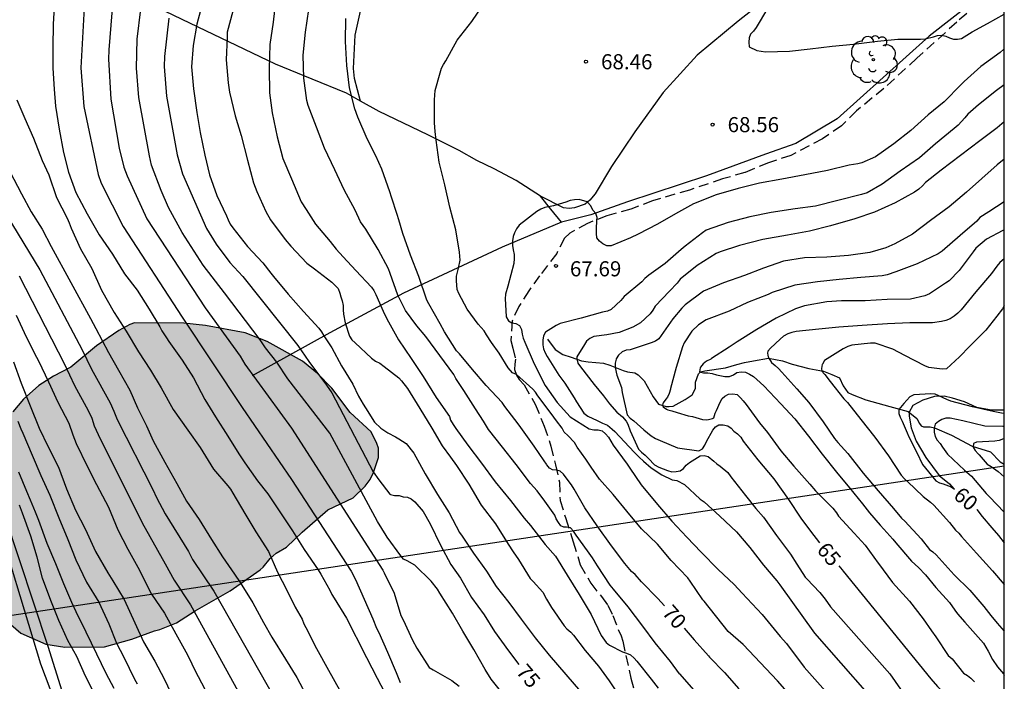
# Model space of a CAD drawing. Units: metres. Extents: x 578894 to 579245, y 4795289 to 4795541.
# Drawn here: x 579195 to 579244, y 4795479 to 4795512 of the extents above; entities that cross this region are included whole.
import ezdxf

# ---------------------------------------------------------------- set-up
doc = ezdxf.new("R2010")
doc.units = ezdxf.units.M
doc.linetypes.add('TRAZOS_NORMALES', pattern=[0.75, 0.5, -0.25])
for name, color, linetype in [('010106', 9, 'Continuous'), ('020104', 34, 'Continuous'), ('020109', 7, 'CABEZA_TALUD'), ('020204', 9, 'Continuous'), ('020307', 24, 'Continuous'), ('020308', 9, 'Continuous'), ('050103', 4, 'Continuous'), ('060110', 9, 'Continuous'), ('060128', 7, 'TRAZOS_NORMALES'), ('070104', 3, 'Continuous'), ('070106', 6, 'Continuous'), ('070108', 9, 'VALLA'), ('100106', 63, 'Continuous'), ('100202', 3, 'Continuous'), ('220104', 9, 'LINEA_ELECTRICA'), ('990504', 63, 'Continuous')]:
    doc.layers.add(name, color=color, linetype=linetype)
doc.layers.add('020105', color=24, linetype='Continuous', lineweight=30)
doc.styles.add('ARIAL', font='ARIAL.TTF', dxfattribs={"height": 1})
doc.styles.add('ARIALI', font='ARIALI.TTF', dxfattribs={"height": 1})
doc.styles.get("Standard").update_dxf_attribs({"font": 'txt.shx'})
doc.linetypes.add('CABEZA_TALUD', pattern='A,0.1,[204,DONOSTI.shx,S=0.15,R=0,X=0,Y=0],0,0.2', length=0.3)
doc.linetypes.add('LINEA_ELECTRICA', pattern='A,7.5,-0.3,["E",Standard,S=0.25,R=0,X=-0.1,Y=-0.1],-0.3', length=8.1)
doc.linetypes.add('VALLA', pattern='A,1,[200,DONOSTI.shx,S=0.1,R=0,X=0,Y=0],1', length=2)

# ---------------------------------------------------------------- blocks, each defined once
blk = doc.blocks.new('COTAPU')
blk.add_circle((0, 0), 0.075)
blk = doc.blocks.new('ARBOL')
blk.add_circle((0, 0), 0.0587)
for centre, radius, start, end in [((-0.28, 0.855), 0.3, 359.2878, 173.6078), ((0.097, 0.97), 0.21, 23.1565, 160.4665), ((0.438, 0.881), 0.24, 301.578, 139.328), ((-0.564, 0.381), 0.532, 92.28, 254.58), ((0.656, 0.288), 0.443, 319.8556, 114.7656), ((-0.091, 0.321), 0.12, 119.14, 310.56), ((0.819, -0.249), 0.383, 235.5275, 62.0275), ((-0.556, -0.339), 0.555, 142.64, 266.54), ((-0.039, -0.384), 0.21, 189.64, 323.88), ((-0.301, -0.676), 0.45, 213.78, 295.32), ((0.299, -0.624), 0.532, 224.67, 0.24)]:
    blk.add_arc(centre, radius, start, end)

msp = doc.modelspace()

# ---------------------------------------------------------------- hatches: boundary and pattern name
at = {"layer": '990504'}
msp.add_hatch(color=256, dxfattribs=at).paths.add_polyline_path([(579194.098, 4795491.253), (579193.978, 4795490.949), (579193.69, 4795489.861), (579193.546, 4795488.129), (579193.49, 4795486.849), (579193.614, 4795485.701), (579193.614, 4795484.589), (579193.682, 4795484.134), (579194.002, 4795483.306), (579194.542, 4795482.354), (579195.405, 4795481.598), (579196.649, 4795481.054), (579197.589, 4795480.902), (579199.557, 4795480.933), (579200.925, 4795481.309), (579202.049, 4795481.725), (579202.301, 4795481.781), (579203.141, 4795482.113), (579204.069, 4795482.709), (579205.809, 4795483.713), (579207.289, 4795484.749), (579207.449, 4795484.885), (579207.797, 4795485.309), (579208.089, 4795485.573), (579208.597, 4795485.873), (579209.377, 4795486.617), (579210.661, 4795487.729), (579211.913, 4795488.325), (579212.513, 4795488.909), (579212.757, 4795489.233), (579212.933, 4795489.585), (579213.177, 4795490.329), (579213.169, 4795490.797), (579213.097, 4795491.029), (579212.817, 4795491.609), (579211.761, 4795492.565), (579210.853, 4795493.769), (579210.149, 4795494.501), (579209.397, 4795495.109), (579207.649, 4795496.085), (579206.549, 4795496.521), (579204.582, 4795496.893), (579203.494, 4795497.009), (579201.042, 4795497.021), (579200.818, 4795496.937), (579200.266, 4795496.633), (579199.158, 4795495.869), (579197.886, 4795494.821), (579197.018, 4795494.373), (579196.29, 4795493.901), (579195.526, 4795493.225), (579195.002, 4795492.605), (579194.682, 4795492.321), (579194.198, 4795491.317)])

# ---------------------------------------------------------------- linework, layer by layer
at = {"layer": '010106', "flags": 128}
msp.add_lwpolyline([(578894.276, 4795290.268), (579244.266, 4795290.261), (579244.271, 4795540.254), (578894.281, 4795540.261)], close=True, dxfattribs=at)
at = {"layer": '020104', "flags": 128}
for points, elevation in [([(579198.601, 4795513.581), (579198.381, 4795509.678), (579198.525, 4795507.76), (579199.237, 4795504.388), (579199.401, 4795503.948), (579200.48, 4795501.797), (579203.411, 4795497.293), (579206.404, 4795492.806), (579208.858, 4795489.231), (579211.823, 4795484.691), (579212.037, 4795484.266), (579212.891, 4795482.312), (579213.074, 4795481.849), (579213.19, 4795481.639), (579213.62, 4795480.661), (579214.044, 4795479.655), (579214.252, 4795479.157)], 78), ([(579197.07, 4795512.996), (579197.012, 4795511.854), (579196.992, 4795510.714), (579196.994, 4795509.662), (579197.062, 4795508.616), (579197.122, 4795507.778), (579197.308, 4795506.632), (579197.522, 4795505.48), (579197.778, 4795504.5), (579198.142, 4795503.486), (579198.692, 4795502.428), (579199.292, 4795501.388), (579199.95, 4795500.43), (579200.548, 4795499.458), (579201.18, 4795498.638), (579201.772, 4795497.698), (579202.3, 4795496.818), (579202.406, 4795496.618), (579202.64, 4795496.268), (579202.756, 4795496.086), (579203.416, 4795495.156), (579203.976, 4795494.278), (579204.543, 4795493.208), (579205.067, 4795492.342), (579205.681, 4795491.388), (579206.237, 4795490.516), (579206.535, 4795490.072), (579207.167, 4795489.17), (579207.673, 4795488.532), (579208.309, 4795487.58), (579208.907, 4795486.68), (579209.473, 4795485.752), (579210.175, 4795484.748), (579210.301, 4795484.53), (579210.759, 4795483.734), (579210.859, 4795483.53), (579210.973, 4795483.342), (579211.577, 4795482.35), (579212.046, 4795481.433), (579212.061, 4795481.404), (579212.573, 4795480.4), (579213.113, 4795479.37), (579213.631, 4795478.364)], 79), ([(579199.967, 4795513.033), (579199.77, 4795510.573), (579199.759, 4795510.12), (579199.873, 4795508.125), (579200.285, 4795505.686), (579200.527, 4795504.752), (579200.681, 4795504.313), (579201.662, 4795502.175), (579204.556, 4795497.758), (579206.292, 4795495.36), (579206.533, 4795494.957), (579208.856, 4795491.781), (579213.385, 4795484.728), (579213.458, 4795484.601), (579213.956, 4795483.583), (579214.282, 4795482.485), (579214.392, 4795482.263), (579214.864, 4795481.255), (579215.08, 4795480.859), (579215.684, 4795479.905), (579215.89, 4795479.783), (579216.822, 4795479.255), (579217.182, 4795478.975)], 77), ([(579219.436, 4795478.493), (579218.776, 4795479.325), (579218.478, 4795479.799), (579217.918, 4795480.789), (579217.366, 4795481.697), (579216.854, 4795482.599), (579216.214, 4795483.597), (579216.106, 4795483.787), (579215.79, 4795484.191), (579214.98, 4795484.979), (579214.604, 4795485.203), (579214.418, 4795485.279), (579214.278, 4795485.441), (579213.606, 4795486.375), (579213.55, 4795486.46), (579213.118, 4795487.144), (579210.752, 4795491.537), (579208.669, 4795494.242), (579208.127, 4795495.061), (579207.552, 4795495.779), (579207.288, 4795496.171), (579205.515, 4795498.503), (579204.457, 4795499.885), (579203.425, 4795501.499), (579202.743, 4795502.739), (579202.375, 4795503.589), (579201.902, 4795504.847), (579201.789, 4795505.305), (579201.259, 4795508.204), (579201.148, 4795509.663), (579201.19, 4795511.115), (579201.357, 4795512.589)], 76), ([(579204.446, 4795512.957), (579204.15, 4795511.857), (579203.964, 4795510.794), (579203.886, 4795509.73), (579203.974, 4795508.642), (579204.154, 4795507.466), (579204.314, 4795506.47), (579204.538, 4795505.338), (579204.768, 4795504.364), (579205.148, 4795503.34), (579205.626, 4795502.33), (579205.702, 4795502.132), (579205.804, 4795501.924), (579205.934, 4795501.734), (579206.666, 4795500.806), (579207.432, 4795499.994), (579207.828, 4795499.486), (579207.958, 4795499.316), (579208.679, 4795498.434), (579209.439, 4795497.584), (579210.217, 4795496.752), (579210.341, 4795496.574), (579210.453, 4795496.376), (579210.847, 4795495.774), (579211.339, 4795494.89), (579211.895, 4795493.964), (579212.187, 4795493.376), (579212.409, 4795492.98), (579212.521, 4795492.798), (579212.975, 4795492.082), (579213.291, 4795491.788), (579213.635, 4795491.548), (579214.015, 4795491.351), (579214.183, 4795491.264), (579214.545, 4795491.032), (579214.929, 4795490.542), (579215.491, 4795489.52), (579216.107, 4795488.486), (579216.679, 4795487.578), (579217.195, 4795486.608), (579217.325, 4795486.424), (579217.903, 4795485.584), (579218.539, 4795484.682), (579219.021, 4795483.916), (579219.643, 4795483.124), (579220.265, 4795482.298), (579220.951, 4795481.374), (579221.653, 4795480.518), (579222.487, 4795479.552), (579223.215, 4795478.714)], 74), ([(579208.063, 4795512.954), (579207.935, 4795511.954), (579207.781, 4795510.846), (579207.749, 4795509.652), (579207.759, 4795508.439), (579207.891, 4795507.441), (579208.143, 4795506.255), (579208.423, 4795505.175), (579208.843, 4795504.165), (579209.327, 4795503.031), (579209.575, 4795502.653), (579210.042, 4795501.913), (579210.772, 4795501.057), (579211.078, 4795500.671), (579211.418, 4795500.295), (579212.052, 4795499.621), (579212.826, 4795498.793), (579212.94, 4795498.619), (579213.034, 4795498.417), (579213.412, 4795497.593), (579213.594, 4795497.217), (579214.166, 4795496.173), (579214.8, 4795495.245), (579215.396, 4795494.351), (579216.034, 4795493.315), (579216.706, 4795492.371), (579216.76, 4795492.175), (579216.882, 4795491.963), (579217.02, 4795491.773), (579217.606, 4795490.949), (579218.292, 4795490.051), (579218.97, 4795489.115), (579219.736, 4795488.197), (579220.416, 4795487.317), (579220.726, 4795486.957), (579221.45, 4795486.009), (579221.964, 4795485.429), (579222.552, 4795484.477), (579223.146, 4795483.525), (579223.746, 4795482.527), (579224.244, 4795481.491), (579224.484, 4795481.137), (579224.658, 4795481.011), (579225.294, 4795480.669), (579225.492, 4795480.607), (579225.69, 4795480.523), (579225.878, 4795480.367), (579226.006, 4795480.211), (579226.722, 4795479.321), (579227.074, 4795478.866)], 72), ([(579232.398, 4795474.717), (579228.158, 4795479.563), (579228.138, 4795479.587), (579227.69, 4795480.201), (579226.926, 4795481.127), (579226.31, 4795481.945), (579225.578, 4795482.909), (579224.844, 4795483.791), (579224.684, 4795483.989), (579224.064, 4795484.945), (579223.8, 4795485.349), (579223.556, 4795485.701), (579223.004, 4795486.479), (579222.866, 4795486.671), (579222.718, 4795486.837), (579222.51, 4795486.877), (579222.382, 4795486.877), (579222.24, 4795486.927), (579222.114, 4795487.107), (579222.008, 4795487.279), (579221.932, 4795487.465), (579221.688, 4795487.813), (579221.444, 4795488.155), (579221.056, 4795488.681), (579220.732, 4795489.041), (579220.016, 4795489.987), (579219.33, 4795490.845), (579218.648, 4795491.725), (579218.39, 4795492.139), (579217.99, 4795492.751), (579217.412, 4795493.661), (579217.022, 4795494.257), (579216.912, 4795494.445), (579216.218, 4795495.389), (579215.53, 4795496.333), (579215.08, 4795496.865), (579214.508, 4795497.633), (579214.136, 4795498.395), (579213.748, 4795499.471), (579213.674, 4795499.697), (579213.15, 4795500.655), (579212.544, 4795501.669), (579212.28, 4795502.035), (579212.018, 4795502.611), (579211.464, 4795503.621), (579211.003, 4795504.619), (579210.491, 4795505.701), (579210.093, 4795506.729), (579209.685, 4795507.804), (579209.619, 4795508.054), (579209.467, 4795509.172), (579209.433, 4795510.304), (579209.543, 4795511.454), (579209.705, 4795512.572)], 71), ([(579237.564, 4795474.06), (579232.999, 4795479.229), (579231.297, 4795481.048), (579230.549, 4795481.681), (579229.361, 4795483.186), (579229.298, 4795483.267), (579228.654, 4795484.181), (579228.538, 4795484.351), (579227.72, 4795485.211), (579227.032, 4795486.031), (579226.244, 4795486.787), (579225.506, 4795487.659), (579224.83, 4795488.493), (579224.158, 4795489.247), (579223.748, 4795489.843), (579223.482, 4795490.253), (579223.052, 4795490.849), (579222.912, 4795491.081), (579222.576, 4795491.421), (579222.404, 4795491.585), (579222.304, 4795491.785), (579222.026, 4795492.143), (579221.748, 4795492.507), (579221.092, 4795493.397), (579220.974, 4795493.577), (579220.842, 4795493.731), (579220.025, 4795494.448), (579219.831, 4795494.536), (579219.612, 4795494.787), (579219.174, 4795495.515), (579218.792, 4795496.043), (579218.548, 4795496.425), (579218.424, 4795496.627), (579218.132, 4795496.953), (579217.588, 4795497.697), (579217.162, 4795498.479), (579217.078, 4795498.667), (579217.044, 4795499.109), (579217.044, 4795499.335), (579217.148, 4795499.731), (579217.228, 4795500.129), (579217.196, 4795500.533), (579217.024, 4795501.631), (579216.726, 4795502.768), (579216.464, 4795503.876), (579216.188, 4795504.998), (579216.044, 4795506.096), (579215.994, 4795506.516), (579215.964, 4795506.948), (579215.964, 4795508.1), (579215.994, 4795508.55), (579216.238, 4795509.434), (579216.308, 4795509.664), (579216.396, 4795509.852), (579216.524, 4795510.032), (579217.076, 4795511.054), (579217.814, 4795511.978), (579218.408, 4795512.856)], 69), ([(579232.504, 4795512.624), (579231.942, 4795511.686), (579231.812, 4795511.512), (579231.664, 4795511.36), (579231.586, 4795511.172), (579231.576, 4795510.956), (579231.596, 4795510.726), (579231.982, 4795510.542), (579232.412, 4795510.472), (579233.598, 4795510.514), (579234.618, 4795510.628), (579235.716, 4795510.766), (579236.774, 4795510.864), (579237.964, 4795511.004), (579238.974, 4795511.11), (579240.112, 4795511.11), (579240.336, 4795511.12), (579240.756, 4795511.222), (579240.944, 4795511.294), (579241.156, 4795511.298), (579241.364, 4795511.254), (579241.544, 4795511.166), (579241.742, 4795511.104), (579241.946, 4795511.104), (579242.146, 4795511.14), (579242.672, 4795511.47), (579243.428, 4795511.886), (579244.271, 4795512.347)], 69), ([(579205.933, 4795512.504), (579205.657, 4795511.452), (579205.649, 4795511.206), (579205.607, 4795510.083), (579205.699, 4795508.943), (579205.775, 4795508.475), (579206.057, 4795507.291), (579206.343, 4795506.325), (579206.659, 4795505.093), (579206.969, 4795503.963), (579207.121, 4795503.541), (579207.571, 4795502.547), (579207.815, 4795502.135), (579208.541, 4795501.161), (579208.825, 4795500.819), (579209.612, 4795499.989), (579209.986, 4795499.699), (579210.854, 4795499.043), (579211.176, 4795498.717), (579211.254, 4795498.499), (579211.296, 4795498.303), (579211.364, 4795498.109), (579211.416, 4795497.879), (579211.416, 4795497.661), (579211.44, 4795497.447), (579211.522, 4795497.019), (579211.732, 4795496.357), (579211.856, 4795496.177), (579212.012, 4795496.025), (579212.822, 4795495.263), (579213.02, 4795495.115), (579213.246, 4795495.007), (579213.45, 4795494.855), (579214.188, 4795494.289), (579214.322, 4795494.133), (579214.612, 4795493.751), (579215.224, 4795492.769), (579215.82, 4795491.789), (579216.336, 4795490.909), (579216.758, 4795490.339), (579217.056, 4795489.931), (579217.666, 4795488.997), (579218.27, 4795487.955), (579218.982, 4795487.039), (579219.62, 4795486.021), (579219.86, 4795485.639), (579220.136, 4795485.261), (579220.71, 4795484.327), (579220.858, 4795484.171), (579221.334, 4795483.645), (579221.524, 4795483.299), (579221.778, 4795482.879), (579222.396, 4795481.967), (579222.538, 4795481.817), (579222.73, 4795481.661), (579222.868, 4795481.501), (579223.444, 4795480.737), (579224.1, 4795479.965), (579224.634, 4795479.229), (579225.284, 4795478.261)], 73), ([(579244.271, 4795510.619), (579244.252, 4795510.608), (579244.068, 4795510.442), (579243.112, 4795509.75), (579242.284, 4795509.012), (579242.134, 4795508.858), (579241.278, 4795507.992), (579240.49, 4795507.344), (579239.622, 4795506.574), (579238.782, 4795505.902), (579237.876, 4795505.268), (579237.192, 4795504.958), (579236.986, 4795504.922), (579236.56, 4795504.85), (579235.484, 4795504.578), (579234.356, 4795504.372), (579233.218, 4795504.158), (579232.102, 4795503.952), (579231.044, 4795503.684), (579229.948, 4795503.37), (579228.834, 4795502.93), (579227.926, 4795502.43), (579227.032, 4795501.91), (579226.072, 4795501.424), (579225.7, 4795501.242), (579224.728, 4795500.834), (579224.514, 4795500.844), (579224.318, 4795500.934), (579224.148, 4795501.074), (579224.026, 4795501.246), (579224.004, 4795501.452), (579224.01, 4795501.662), (579224.03, 4795502.122), (579224.034, 4795502.25), (579223.972, 4795502.44), (579223.844, 4795502.6), (579223.706, 4795502.838), (579223.578, 4795503), (579223.538, 4795503.02), (579223.148, 4795503.138), (579222.92, 4795503.134), (579222.694, 4795503.086), (579222.48, 4795503.012), (579221.866, 4795502.822), (579221.438, 4795502.744), (579221.246, 4795502.658), (579221.038, 4795502.542), (579220.168, 4795501.874), (579220.034, 4795501.692), (579219.924, 4795501.492), (579219.858, 4795501.302), (579219.838, 4795501.088), (579219.838, 4795500.854), (579219.862, 4795500.65), (579219.92, 4795500.41), (579219.92, 4795500.206), (579219.892, 4795499.958), (579219.6, 4795498.841), (579219.49, 4795498.447), (579219.476, 4795498.203), (579219.516, 4795497.335), (579219.522, 4795497.321), (579219.628, 4795497.125), (579219.802, 4795497.021), (579219.998, 4795496.981), (579220.174, 4795496.881), (579220.274, 4795496.691), (579220.314, 4795496.461), (579220.37, 4795496.251), (579220.442, 4795496.063), (579220.91, 4795494.989), (579221.452, 4795493.901), (579222.052, 4795493.055), (579222.704, 4795492.341), (579223.64, 4795491.755), (579223.874, 4795491.709), (579224.09, 4795491.709), (579224.292, 4795491.657), (579224.462, 4795491.507), (579224.596, 4795491.341), (579224.84, 4795490.945), (579225.538, 4795489.993), (579225.666, 4795489.793), (579226.22, 4795488.979), (579227.04, 4795487.997), (579227.75, 4795487.161), (579228.498, 4795486.367), (579229.21, 4795485.625), (579230.048, 4795484.765), (579230.842, 4795484.013), (579231.245, 4795483.597), (579232.241, 4795482.533), (579233.138, 4795481.433), (579233.455, 4795481.095), (579234.331, 4795479.914), (579238.209, 4795475.557)], 68), ([(579244.271, 4795508.846), (579243.88, 4795508.558), (579242.984, 4795507.842), (579242.456, 4795507.374), (579242.31, 4795507.194), (579241.98, 4795506.838), (579241.774, 4795506.676), (579240.86, 4795505.908), (579240.05, 4795505.214), (579239.104, 4795504.548), (579238.2, 4795503.898), (579237.458, 4795503.474), (579237.174, 4795503.394), (579236.004, 4795503.098), (579234.884, 4795502.82), (579233.872, 4795502.674), (579232.694, 4795502.504), (579231.62, 4795502.276), (579230.552, 4795502.006), (579229.45, 4795501.624), (579229.28, 4795501.486), (579228.418, 4795500.83), (579228.22, 4795500.666), (579227.422, 4795499.966), (579226.602, 4795499.38), (579226.414, 4795499.224), (579226.254, 4795499.062), (579225.386, 4795498.324), (579225.224, 4795498.122), (579224.738, 4795497.672), (579224.546, 4795497.602), (579224.31, 4795497.546), (579223.248, 4795497.249), (579222.196, 4795496.981), (579222.01, 4795496.891), (579221.478, 4795496.547), (579221.376, 4795496.371), (579221.334, 4795496.149), (579221.338, 4795495.931), (579221.372, 4795495.733), (579221.454, 4795495.521), (579221.558, 4795495.347), (579222.14, 4795494.411), (579222.426, 4795494.013), (579222.778, 4795493.469), (579222.896, 4795493.297), (579223.006, 4795493.095), (579223.378, 4795492.529), (579223.572, 4795492.377), (579224.036, 4795492.167), (579224.3, 4795492.035), (579224.548, 4795491.936), (579224.779, 4795491.737), (579224.912, 4795491.621), (579225.871, 4795490.596), (579226.119, 4795490.348), (579226.35, 4795490.149), (579226.73, 4795489.819), (579227.259, 4795489.471), (579227.772, 4795489.223), (579228.003, 4795489.19), (579228.378, 4795488.981), (579229.16, 4795488.255), (579229.35, 4795488.123), (579230.136, 4795487.423), (579230.962, 4795486.631), (579231.62, 4795485.853), (579232.304, 4795484.981), (579232.975, 4795484.197), (579233.117, 4795484.006), (579234.845, 4795481.602), (579237.453, 4795478.632)], 67), ([(579244.271, 4795507.006), (579243.914, 4795506.704), (579243.054, 4795506.062), (579242.1, 4795505.326), (579241.14, 4795504.6), (579240.36, 4795503.994), (579240.21, 4795503.814), (579240.028, 4795503.656), (579239.806, 4795503.502), (579238.852, 4795502.978), (579237.822, 4795502.516), (579236.848, 4795502.176), (579235.628, 4795501.832), (579234.594, 4795501.572), (579233.49, 4795501.378), (579232.278, 4795501.154), (579231.12, 4795500.854), (579230.158, 4795500.55), (579229.958, 4795500.464), (579229.004, 4795499.868), (579228.16, 4795499.194), (579228.018, 4795498.98), (579227.63, 4795498.584), (579226.916, 4795497.842), (579226.81, 4795497.652), (579226.668, 4795497.472), (579226.192, 4795497.022), (579225.808, 4795496.8), (579225.134, 4795496.54), (579224.52, 4795496.428), (579223.876, 4795496.345), (579223.678, 4795496.243), (579223.518, 4795496.113), (579223.412, 4795495.939), (579223.024, 4795495.323), (579223.024, 4795495.223), (579223.078, 4795495.009), (579223.212, 4795494.835), (579223.898, 4795493.957), (579224.362, 4795493.399), (579224.647, 4795492.994), (579225.011, 4795492.581), (579225.292, 4795492.349), (579225.474, 4795492.134), (579225.556, 4795491.985), (579225.672, 4795491.654), (579226.094, 4795490.745), (579226.236, 4795490.591), (579226.428, 4795490.443), (579226.586, 4795490.285), (579226.89, 4795489.963), (579227.108, 4795489.845), (579227.322, 4795489.773), (579227.532, 4795489.677), (579227.75, 4795489.623), (579227.972, 4795489.627), (579228.17, 4795489.669), (579228.336, 4795489.787), (579228.468, 4795489.947), (579228.634, 4795490.073), (579229.15, 4795490.415), (579229.352, 4795490.423), (579229.552, 4795490.381), (579229.838, 4795490.149), (579229.988, 4795490.011), (579230.156, 4795489.895), (579230.528, 4795489.579), (579230.69, 4795489.367), (579231.412, 4795488.443), (579231.932, 4795487.789), (579232.3, 4795487.371), (579232.95, 4795486.451), (579233.647, 4795485.523), (579233.963, 4795485.035), (579234.381, 4795484.379), (579234.458, 4795484.298), (579235.097, 4795483.63), (579235.371, 4795483.296), (579235.641, 4795482.909), (579238.575, 4795479.585), (579239.118, 4795478.83)], 66), ([(579194.856, 4795504.53), (579195.44, 4795503.432), (579195.918, 4795502.536), (579196.454, 4795501.678), (579196.904, 4795500.804), (579198.862, 4795497.24), (579199.132, 4795496.742), (579199.764, 4795495.538), (579200.258, 4795494.668), (579200.82, 4795493.68), (579201.2, 4795492.804), (579201.65, 4795491.91), (579201.971, 4795491.162), (579202.561, 4795490.104), (579203.145, 4795489.044), (579203.629, 4795488.162), (579204.257, 4795487.246), (579204.877, 4795486.258), (579205.415, 4795485.388), (579206.011, 4795484.53), (579206.301, 4795484.128), (579206.933, 4795483.108), (579207.463, 4795482.132), (579207.881, 4795481.406), (579208.549, 4795480.312), (579209.123, 4795479.398), (579209.691, 4795478.312)], 81), ([(579194.13, 4795503.28), (579196.347, 4795499.65), (579198.441, 4795495.679), (579198.92, 4795494.718), (579199.844, 4795493.045), (579200.026, 4795492.627), (579200.181, 4795492.211), (579201.967, 4795488.736), (579202.139, 4795488.348), (579202.572, 4795487.528), (579203.726, 4795485.655), (579203.933, 4795485.271), (579204.997, 4795483.682), (579208.385, 4795477.718), (579210.5, 4795473.949), (579211.049, 4795472.6), (579213.553, 4795468.384), (579214.128, 4795467.657), (579214.395, 4795467.255), (579220.857, 4795458.753)], 82), ([(579244.271, 4795503.032), (579243.503, 4795502.529), (579243.063, 4795502.245), (579242.899, 4795502.071), (579242.085, 4795501.349), (579241.177, 4795500.577), (579240.989, 4795500.439), (579239.941, 4795499.951), (579238.877, 4795499.549), (579238.447, 4795499.399), (579238.195, 4795499.351), (579237.147, 4795499.267), (579236.067, 4795499.173), (579234.981, 4795499.053), (579233.867, 4795498.893), (579232.735, 4795498.517), (579232.535, 4795498.423), (579231.513, 4795498.031), (579230.597, 4795497.605), (579229.453, 4795497.163), (579229.073, 4795496.915), (579228.741, 4795496.597), (579228.367, 4795496.027), (579228.287, 4795495.829), (579227.961, 4795494.805), (579227.691, 4795493.76), (579227.679, 4795493.718), (579227.611, 4795493.51), (579227.527, 4795493.328), (579227.457, 4795493.226), (579227.325, 4795493.038), (579227.279, 4795492.938), (579227.325, 4795492.84), (579227.493, 4795492.728), (579227.549, 4795492.7), (579227.755, 4795492.648), (579228.015, 4795492.572), (579228.559, 4795492.404), (579228.769, 4795492.358), (579229.273, 4795492.22), (579229.473, 4795492.206), (579229.579, 4795492.21), (579229.779, 4795492.26), (579229.831, 4795492.295), (579229.907, 4795492.523), (579229.965, 4795492.661), (579230.145, 4795493.069), (579230.259, 4795493.261), (579230.377, 4795493.367), (579230.561, 4795493.471), (579230.777, 4795493.485), (579230.989, 4795493.451), (579231.161, 4795493.299), (579231.297, 4795493.149), (579231.439, 4795492.955), (579232.105, 4795492.057), (579232.511, 4795491.569), (579233.159, 4795490.659), (579233.809, 4795489.891), (579234.611, 4795488.999), (579234.891, 4795488.667), (579235.748, 4795487.815), (579235.93, 4795487.588), (579236.04, 4795487.416), (579236.804, 4795486.57), (579237.36, 4795485.97), (579238.007, 4795485.073), (579238.016, 4795485.06), (579238.714, 4795484.116), (579239.558, 4795483.188), (579240.232, 4795482.312), (579240.648, 4795481.725), (579240.864, 4795481.42), (579241.488, 4795480.5), (579241.686, 4795480.322), (579242.244, 4795479.618), (579242.44, 4795479.504), (579242.616, 4795479.362), (579242.782, 4795479.192)], 64), ([(579244.271, 4795501.635), (579244.206, 4795501.602), (579243.388, 4795501.176), (579242.852, 4795500.73), (579242.724, 4795500.55), (579242.026, 4795499.616), (579241.534, 4795499.108), (579241.348, 4795498.986), (579240.56, 4795498.45), (579240.316, 4795498.354), (579239.612, 4795498.186), (579238.456, 4795498.182), (579237.358, 4795498.112), (579236.174, 4795498.112), (579235.454, 4795498.056), (579234.336, 4795497.856), (579233.9, 4795497.716), (579232.932, 4795497.252), (579231.968, 4795496.68), (579231.002, 4795496.07), (579230.602, 4795495.802), (579229.72, 4795495.244), (579229.682, 4795495.216), (579229.478, 4795495.106), (579229.308, 4795494.976), (579229.18, 4795494.812), (579229.158, 4795494.788), (579229.12, 4795494.588), (579229.322, 4795494.536), (579229.534, 4795494.53), (579229.752, 4795494.5), (579229.966, 4795494.442), (579230.39, 4795494.344), (579230.612, 4795494.35), (579230.814, 4795494.44), (579230.988, 4795494.552), (579231.188, 4795494.576), (579231.414, 4795494.566), (579231.616, 4795494.472), (579231.804, 4795494.35), (579231.974, 4795494.21), (579232.316, 4795493.888), (579233.164, 4795492.996), (579233.866, 4795492.252), (579234.536, 4795491.386), (579235.218, 4795490.498), (579235.941, 4795489.606), (579236.585, 4795488.826), (579237.217, 4795488.034), (579237.571, 4795487.586), (579238.107, 4795486.972), (579238.285, 4795486.776), (579238.731, 4795486.272), (579238.889, 4795486.096), (579239.659, 4795485.174), (579240.005, 4795484.858), (579240.355, 4795484.498), (579240.861, 4795483.877), (579241.547, 4795483.129), (579241.811, 4795482.747), (579241.949, 4795482.565), (579242.316, 4795482.155), (579243.243, 4795481.102), (579243.472, 4795480.711), (579243.684, 4795480.3), (579243.934, 4795479.93), (579244.223, 4795479.592), (579244.27, 4795479.525)], 63), ([(579244.27, 4795500.189), (579244.047, 4795500.012), (579243.903, 4795499.834), (579243.627, 4795499.474), (579242.853, 4795498.552), (579242.133, 4795497.662), (579241.967, 4795497.496), (579241.781, 4795497.348), (579241.582, 4795497.22), (579241.366, 4795497.136), (579241.144, 4795497.08), (579240.706, 4795497.02), (579239.576, 4795497.018), (579238.474, 4795496.97), (579237.21, 4795496.884), (579236.052, 4795496.81), (579235.054, 4795496.698), (579233.924, 4795496.59), (579233.72, 4795496.544), (579233.512, 4795496.472), (579233.306, 4795496.348), (579233.134, 4795496.212), (579232.66, 4795495.756), (579232.514, 4795495.618), (579232.499, 4795495.514), (579232.518, 4795495.413), (579232.538, 4795495.323), (579232.568, 4795495.255), (579232.711, 4795495.054), (579232.886, 4795494.898), (579233.056, 4795494.75), (579233.22, 4795494.57), (579233.958, 4795493.734), (579234.558, 4795493.058), (579235.268, 4795492.102), (579235.83, 4795491.266), (579235.996, 4795491.074), (579236.488, 4795490.522), (579237.255, 4795489.552), (579238.005, 4795488.676), (579238.771, 4795487.8), (579239.163, 4795487.322), (579239.327, 4795487.17), (579240.141, 4795486.288), (579240.557, 4795485.766), (579240.721, 4795485.65), (579240.887, 4795485.502), (579241.033, 4795485.334), (579241.779, 4795484.504), (579242.557, 4795483.734), (579243.259, 4795482.926), (579243.608, 4795482.487), (579243.911, 4795482.106), (579244.27, 4795481.702)], 62), ([(579195.317, 4795499.347), (579197.568, 4795494.965), (579198.076, 4795493.899), (579198.75, 4795492.659), (579198.924, 4795492.285), (579199.053, 4795491.904), (579199.237, 4795491.469), (579201.426, 4795487.079), (579202.575, 4795485.052), (579203.022, 4795484.234), (579203.836, 4795483.015), (579206.182, 4795478.732), (579208.967, 4795473.481), (579209.171, 4795473.047), (579209.876, 4795471.208), (579211.764, 4795467.777), (579212.793, 4795466.15), (579213.31, 4795465.405), (579213.623, 4795465.079), (579216.289, 4795461.478), (579216.9, 4795460.71)], 83), ([(579244.27, 4795497.862), (579244.175, 4795497.71), (579243.897, 4795497.352), (579243.347, 4795496.652), (579242.551, 4795495.862), (579242.047, 4795495.332), (579241.393, 4795494.73), (579241.189, 4795494.722), (579240.517, 4795494.796), (579240.327, 4795494.884), (579239.324, 4795495.4), (579238.732, 4795495.708), (579237.854, 4795496.008), (579237.614, 4795496.01), (579236.688, 4795495.908), (579236.49, 4795495.84), (579236.272, 4795495.726), (579235.336, 4795495.142), (579235.232, 4795494.968), (579235.226, 4795494.952), (579235.182, 4795494.752), (579235.198, 4795494.618), (579235.332, 4795494.466), (579235.346, 4795494.45), (579235.624, 4795494.102), (579236.302, 4795493.244), (579236.48, 4795493.064), (579237.144, 4795492.22), (579237.839, 4795491.346), (579238.509, 4795490.416), (579239.151, 4795489.448), (579239.309, 4795489.268), (579239.463, 4795489.136), (579240.239, 4795488.392), (579240.611, 4795488.112), (579240.777, 4795487.956), (579241.547, 4795487.096), (579241.847, 4795486.726), (579242.005, 4795486.576), (579242.149, 4795486.41), (579242.891, 4795485.578), (579243.687, 4795484.692), (579244.27, 4795484.029)], 61), ([(579195.162, 4795497.392), (579195.674, 4795496.33), (579196.178, 4795495.308), (579196.278, 4795495.13), (579196.77, 4795494.088), (579197.232, 4795493.08), (579197.786, 4795492.026), (579197.98, 4795491.454), (579198.144, 4795491.026), (579198.69, 4795489.904), (579199.156, 4795488.992), (579199.751, 4795487.87), (579200.221, 4795486.73), (579200.717, 4795485.772), (579201.211, 4795484.888), (579201.315, 4795484.7), (579201.425, 4795484.45), (579201.893, 4795483.548), (579202.533, 4795482.59), (579203.107, 4795481.566), (579203.683, 4795480.528), (579204.118, 4795479.635), (579204.207, 4795479.454), (579204.727, 4795478.474)], 84), ([(579195.244, 4795492.128), (579195.394, 4795491.75), (579195.494, 4795491.536), (579195.972, 4795490.442), (579196.396, 4795489.436), (579196.844, 4795488.46), (579197.284, 4795487.334), (579197.732, 4795486.262), (579198.137, 4795485.252), (579198.669, 4795484.132), (579199.281, 4795483.146), (579199.767, 4795482.066), (579200.151, 4795481.112), (579200.513, 4795480.42), (579201.043, 4795479.326), (579201.175, 4795479.093)], 86), ([(579244.27, 4795491.863), (579244.196, 4795491.863), (579243.296, 4795491.893), (579242.214, 4795492.145), (579241.586, 4795492.281), (579241.372, 4795492.279), (579241.172, 4795492.221), (579241.002, 4795492.115), (579240.838, 4795491.985), (579240.78, 4795491.785), (579240.78, 4795491.581), (579240.828, 4795491.369), (579240.93, 4795491.183), (579241.082, 4795491.025), (579241.198, 4795490.849), (579241.456, 4795490.495), (579242.288, 4795489.701), (579242.638, 4795489.409), (579243.376, 4795488.535), (579243.538, 4795488.379), (579244.27, 4795487.618)], 59), ([(579244.27, 4795491.273), (579244.231, 4795491.254), (579244.017, 4795491.18), (579243.797, 4795491.146), (579242.891, 4795491.094), (579242.733, 4795491.02), (579242.717, 4795490.842), (579242.827, 4795490.67), (579242.973, 4795490.508), (579243.019, 4795490.454), (579243.425, 4795490.004), (579243.617, 4795489.88), (579243.971, 4795489.64), (579244.27, 4795489.367)], 58), ([(579195.28, 4795489.618), (579195.688, 4795488.658), (579195.868, 4795488.22), (579196.11, 4795487.624), (579196.276, 4795487.216), (579196.688, 4795486.082), (579197.116, 4795485.058), (579197.527, 4795484.076), (579197.919, 4795483.138), (579198.131, 4795482.686), (579198.639, 4795481.672), (579199.159, 4795480.572), (579199.627, 4795479.617), (579200.015, 4795478.88)], 87), ([(579199.016, 4795478.696), (579198.609, 4795479.465), (579198.181, 4795480.449), (579197.731, 4795481.241), (579197.289, 4795482.236), (579196.897, 4795483.22), (579196.472, 4795484.338), (579196.208, 4795485.372), (579195.894, 4795486.428), (579195.484, 4795487.56), (579195.334, 4795487.958)], 88)]:
    msp.add_lwpolyline(points, dxfattribs=dict(at, elevation=elevation))
at = {"layer": '020105', "flags": 128}
for points, elevation in [([(579202.754, 4795512.151), (579202.535, 4795510.239), (579202.526, 4795509.754), (579202.639, 4795508.274), (579203.176, 4795505.356), (579203.435, 4795504.421), (579204.624, 4795501.705), (579205.11, 4795500.929), (579205.792, 4795500.008), (579206.426, 4795499.318), (579209.171, 4795495.884), (579209.707, 4795495.094), (579210.598, 4795493.928), (579210.85, 4795493.539), (579212.915, 4795489.616), (579213.186, 4795489.212), (579213.745, 4795488.513), (579213.768, 4795488.495), (579213.976, 4795488.435), (579214.202, 4795488.435), (579214.402, 4795488.381), (579214.614, 4795488.353), (579214.802, 4795488.279), (579214.982, 4795488.125), (579215.4, 4795487.647), (579215.736, 4795487.041), (579216.254, 4795485.973), (579216.772, 4795485.017), (579217.246, 4795484.331), (579217.802, 4795483.383), (579218.432, 4795482.511), (579218.944, 4795481.689), (579219.634, 4795480.729), (579220.154, 4795480.047)], 75), ([(579227.388, 4795482.965), (579227.06, 4795483.331), (579226.238, 4795484.161), (579225.922, 4795484.519), (579225.742, 4795484.675), (579225.42, 4795485.061), (579224.76, 4795485.939), (579224.034, 4795486.929), (579223.426, 4795487.829), (579222.89, 4795488.755), (579222.772, 4795488.971), (579222.506, 4795489.323), (579222.364, 4795489.499), (579222.206, 4795489.643), (579222.028, 4795489.697), (579221.822, 4795489.709), (579221.7, 4795489.783), (579221.67, 4795489.807), (579221.544, 4795489.969), (579221.53, 4795489.993), (579221.406, 4795490.159), (579220.902, 4795490.885), (579220.248, 4795491.811), (579220.116, 4795492.009), (579219.46, 4795492.861), (579219.32, 4795493.055), (579218.522, 4795493.903), (579217.852, 4795494.701), (579217.192, 4795495.479), (579217.052, 4795495.633), (579216.454, 4795496.571), (579216.234, 4795496.967), (579215.678, 4795497.963), (579215.582, 4795498.151), (579215.174, 4795499.315), (579214.772, 4795500.385), (579214.38, 4795501.459), (579214.178, 4795502.141), (579214.098, 4795502.395), (579213.812, 4795503.265), (579213.742, 4795503.523), (579213.34, 4795504.655), (579213.04, 4795505.318), (579212.603, 4795506.156), (579212.147, 4795507.238), (579212.001, 4795507.64), (579211.733, 4795508.694), (579211.595, 4795509.804), (579211.535, 4795510.992), (579211.553, 4795512.134)], 70), ([(579195.202, 4795508.09), (579195.602, 4795507.17), (579196.03, 4795506.192), (579196.456, 4795505.086), (579196.786, 4795504.37), (579197.176, 4795503.24), (579197.698, 4795502.214), (579197.808, 4795501.982), (579197.902, 4795501.722), (579198.374, 4795500.696), (579198.926, 4795499.724), (579199.408, 4795498.638), (579200.046, 4795497.534), (579200.628, 4795496.606), (579201.24, 4795495.574), (579201.846, 4795494.674), (579202.382, 4795493.786), (579202.972, 4795492.714), (579203.703, 4795491.692), (579204.309, 4795490.818), (579204.983, 4795489.75), (579205.683, 4795488.926), (579205.815, 4795488.756), (579205.941, 4795488.56), (579206.527, 4795487.542), (579207.075, 4795486.642), (579207.711, 4795485.658), (579208.151, 4795484.632), (579208.613, 4795483.742), (579209.025, 4795482.894), (579209.385, 4795482.302), (579209.457, 4795482.07), (579209.563, 4795481.888), (579210.095, 4795480.84), (579210.695, 4795479.76), (579211.229, 4795478.786)], 80), ([(579244.271, 4795505.146), (579243.92, 4795504.858), (579243.15, 4795504.192), (579242.388, 4795503.508), (579241.534, 4795502.784), (579240.604, 4795502.102), (579239.708, 4795501.424), (579238.824, 4795500.944), (579238.388, 4795500.748), (579237.592, 4795500.508), (579236.534, 4795500.36), (579235.458, 4795500.286), (579234.35, 4795500.25), (579233.3, 4795500.08), (579232.306, 4795499.732), (579231.36, 4795499.376), (579230.316, 4795499.008), (579229.324, 4795498.588), (579228.406, 4795497.912), (579228.246, 4795497.75), (579227.798, 4795497.214), (579227.108, 4795496.224), (579226.936, 4795496.104), (579226.722, 4795496.02), (579225.682, 4795495.672), (579225.474, 4795495.656), (579225.286, 4795495.579), (579225.102, 4795495.405), (579224.988, 4795495.233), (579224.982, 4795495.219), (579224.934, 4795495.013), (579224.934, 4795494.805), (579225.014, 4795494.411), (579225.254, 4795493.799), (579225.29, 4795493.563), (579225.534, 4795492.453), (579225.676, 4795492.283), (579225.856, 4795492.145), (579226.364, 4795491.695), (579226.73, 4795491.397), (579226.944, 4795491.271), (579227.168, 4795491.177), (579228.04, 4795490.803), (579229.09, 4795490.657), (579229.276, 4795490.763), (579229.388, 4795490.941), (579229.472, 4795491.129), (579229.782, 4795491.689), (579229.92, 4795491.845), (579230.09, 4795491.951), (579230.304, 4795491.956), (579230.53, 4795491.906), (579230.696, 4795491.788), (579230.838, 4795491.644), (579231.018, 4795491.506), (579231.172, 4795491.334), (579231.302, 4795491.143), (579232.03, 4795490.211), (579232.812, 4795489.277), (579233.55, 4795488.245), (579234.164, 4795487.323), (579234.637, 4795486.665), (579235.091, 4795486.092)], 65), ([(579195.034, 4795495.088), (579195.412, 4795494.014), (579195.872, 4795492.89), (579196.32, 4795491.794), (579196.764, 4795490.862), (579197.276, 4795489.856), (579197.678, 4795488.77), (579198.124, 4795487.712), (579198.609, 4795486.746), (579199.117, 4795485.662), (579199.721, 4795484.608), (579199.973, 4795484.198), (579200.539, 4795483.27), (579201.059, 4795482.116), (579201.497, 4795481.18), (579202.067, 4795480.206), (579202.523, 4795479.341), (579203.354, 4795477.6), (579203.595, 4795477.174), (579204.165, 4795476.403), (579204.399, 4795476.04), (579204.883, 4795475.191), (579205.412, 4795474.393), (579205.526, 4795474.167)], 85), ([(579244.27, 4795492.508), (579244.135, 4795492.524), (579243.715, 4795492.616), (579242.685, 4795492.846), (579241.619, 4795493.126), (579241.421, 4795493.21), (579240.837, 4795493.476), (579240.615, 4795493.496), (579239.779, 4795493.438), (579239.585, 4795493.334), (579239.421, 4795493.18), (579239.281, 4795493.014), (579239.035, 4795492.708), (579239.035, 4795492.516), (579239.097, 4795492.324), (579239.193, 4795492.136), (579239.445, 4795491.554), (579239.535, 4795491.358), (579239.919, 4795490.584), (579240.211, 4795489.984), (579240.863, 4795489.17), (579241.043, 4795489.078), (579241.241, 4795489.018), (579241.637, 4795488.864), (579241.798, 4795488.75)], 60), ([(579242.904, 4795487.751), (579242.911, 4795487.742), (579243.163, 4795487.404), (579243.645, 4795486.832), (579243.991, 4795486.456), (579244.27, 4795486.09)], 60), ([(579236.048, 4795484.947), (579236.207, 4795484.757), (579236.256, 4795484.691), (579240.62, 4795479.329), (579240.946, 4795478.951), (579241.295, 4795478.595), (579241.677, 4795478.274), (579241.988, 4795477.923), (579244.27, 4795474.684)], 65), ([(579228.37, 4795481.846), (579228.864, 4795481.271), (579229.572, 4795480.472), (579229.629, 4795480.407), (579230.371, 4795479.643), (579231.077, 4795478.839)], 70)]:
    msp.add_lwpolyline(points, dxfattribs=dict(at, elevation=elevation))
at = {"layer": '020109'}
msp.add_polyline3d([(579244.27, 4795492.69, 60.017), (579244.256, 4795492.68, 60.017), (579243.628, 4795492.68, 59.977), (579242.908, 4795492.82, 59.993), (579242.292, 4795493.088, 60.069), (579241.7, 4795493.284, 60.057), (579241.288, 4795493.376, 60.009), (579240.808, 4795493.36, 59.977), (579240.216, 4795493.176, 59.953), (579239.724, 4795492.904, 59.957), (579239.544, 4795492.58, 59.925), (579239.544, 4795492.388, 59.929), (579239.636, 4795491.808, 59.933), (579239.888, 4795491.144, 59.969), (579240.372, 4795490.324, 59.997), (579241.04, 4795489.44, 60.009), (579241.552, 4795489.016, 60.017), (579241.758, 4795488.778, 60.012)], dxfattribs=at)
at = {"layer": '050103'}
msp.add_polyline3d([(579221.573, 4795496.205, 66.865), (579221.957, 4795495.689, 66.641), (579222.337, 4795495.449, 66.433), (579222.745, 4795495.305, 66.121), (579223.261, 4795495.133, 65.941), (579223.585, 4795495.073, 65.809), (579224.357, 4795495.017, 65.193), (579224.665, 4795494.921, 64.981), (579225.089, 4795494.757, 64.925), (579225.333, 4795494.657, 64.921), (579225.549, 4795494.581, 64.825), (579225.917, 4795494.537, 64.597), (579226.073, 4795494.429, 64.553), (579226.369, 4795494.145, 64.357), (579226.817, 4795493.349, 64.173), (579227.093, 4795492.973, 64.085), (579227.461, 4795492.865, 63.981), (579227.613, 4795492.865, 63.905), (579227.809, 4795492.881, 63.813), (579228.409, 4795493.213, 63.597), (579228.761, 4795493.444, 63.437), (579228.933, 4795493.748, 63.249), (579228.933, 4795494.064, 63.185), (579229.077, 4795494.48, 63.013), (579229.181, 4795494.58, 62.985), (579229.393, 4795494.628, 62.965), (579230.417, 4795494.784, 62.813), (579230.985, 4795494.956, 62.717), (579231.357, 4795495.052, 62.657), (579231.813, 4795495.136, 62.393), (579232.561, 4795495.256, 62.025), (579233.253, 4795495.132, 61.733), (579233.729, 4795494.972, 61.521), (579234.557, 4795494.744, 61.277), (579235.289, 4795494.616, 60.929), (579235.709, 4795494.452, 60.609), (579236.077, 4795494.284, 60.537), (579236.265, 4795493.896, 60.481), (579236.489, 4795493.564, 60.441), (579236.717, 4795493.456, 60.421), (579237.393, 4795493.196, 60.349), (579238.588, 4795492.868, 60.197), (579239.496, 4795492.608, 59.989), (579239.924, 4795492.268, 59.765), (579240.056, 4795492.02, 59.593), (579240.144, 4795491.9, 59.509), (579240.264, 4795491.848, 59.381), (579240.408, 4795491.848, 59.253), (579240.588, 4795491.844, 59.129), (579240.808, 4795491.808, 59.049), (579241.644, 4795491.444, 58.569), (579242.672, 4795490.892, 58.017), (579243.58, 4795490.608, 57.725), (579244.072, 4795490.12, 57.661), (579244.27, 4795489.997, 57.384)], dxfattribs=at)
at = {"layer": '060110'}
msp.add_polyline3d([(579176.752, 4795522.427, 83.236), (579176.792, 4795522.304, 83.252), (579177.78, 4795519.824, 83.608), (579178.962, 4795516.796, 83.948), (579180.963, 4795512.981, 84.413), (579183.154, 4795509.069, 84.957), (579185.266, 4795505.513, 85.617), (579187.082, 4795502.341, 86.173), (579188.446, 4795499.557, 86.577), (579190.086, 4795496.101, 87.121), (579191.494, 4795493.313, 87.481), (579194.754, 4795485.449, 88.664), (579196.373, 4795480.078, 88.832), (579197.773, 4795476.398, 89.052), (579199.117, 4795473.094, 89.14), (579200.705, 4795469.086, 89.184), (579202.561, 4795464.654, 89.196), (579204.097, 4795460.938, 89.128), (579205.749, 4795457.862, 89.084)], dxfattribs=at)
at = {"layer": '060128'}
msp.add_polyline3d([(579243.553, 4795513.364, 69.349), (579241.905, 4795511.948, 69.053), (579239.921, 4795510.156, 68.825), (579238.289, 4795508.664, 68.685), (579236.933, 4795507.548, 68.549), (579236.177, 4795506.8, 68.481), (579235.237, 4795506.16, 68.369), (579233.657, 4795505.332, 68.305), (579232.549, 4795504.972, 68.281), (579231.381, 4795504.484, 68.241), (579230.273, 4795504.164, 68.145), (579228.625, 4795503.608, 68.201), (579226.785, 4795503.084, 68.229), (579225.709, 4795502.66, 68.225), (579224.521, 4795502.34, 68.093), (579223.565, 4795501.956, 67.857), (579222.681, 4795501.472, 67.801), (579222.413, 4795501.228, 67.785), (579222.029, 4795500.468, 67.721), (579221.181, 4795499.352, 67.613), (579220.637, 4795498.613, 67.733), (579220.153, 4795497.833, 67.809), (579219.809, 4795497.105, 67.985), (579219.749, 4795496.145, 68.377), (579219.845, 4795495.765, 68.485), (579219.985, 4795495.213, 68.609), (579219.953, 4795494.957, 68.869), (579219.937, 4795494.705, 68.945), (579220.037, 4795494.413, 69.057), (579220.165, 4795494.209, 69.125), (579220.417, 4795493.933, 69.197), (579220.965, 4795492.977, 69.205), (579221.405, 4795491.889, 69.377), (579221.745, 4795490.893, 69.613), (579221.965, 4795489.957, 69.985), (579222.165, 4795489.101, 70.273), (579222.197, 4795488.201, 70.521), (579222.481, 4795487.293, 70.825), (579222.853, 4795486.133, 71.141), (579223.201, 4795485.005, 71.421), (579223.717, 4795484.089, 71.457), (579224.249, 4795483.417, 71.617), (579224.565, 4795483.001, 71.653), (579224.821, 4795482.481, 71.741), (579225.085, 4795481.793, 71.753), (579225.229, 4795481.477, 71.785), (579225.317, 4795481.201, 71.873), (579225.465, 4795480.489, 72.041), (579225.721, 4795479.377, 72.409), (579226.101, 4795477.841, 72.885)], dxfattribs=at)
at = {"layer": '070104'}
for points in [[(579244.271, 4795522.317, 70.291), (579242.065, 4795520.867, 69.965), (579239.393, 4795518.756, 69.733), (579236.505, 4795516.364, 69.333), (579233.561, 4795513.984, 69.025), (579231.053, 4795512.008, 68.653), (579229.017, 4795510.308, 68.525), (579227.321, 4795508.456, 68.397), (579225.917, 4795506.508, 68.221), (579224.745, 4795504.788, 68.129), (579223.933, 4795503.424, 68.105), (579223.669, 4795503.116, 68.053), (579223.441, 4795502.908, 68.049), (579222.917, 4795502.736, 68.049), (579222.645, 4795502.692, 68.049), (579222.361, 4795502.732, 68.049), (579221.225, 4795503.308, 68.045)], [(579212.286, 4795508.03, 69.847), (579211.982, 4795509.152, 69.909), (579211.926, 4795509.644, 69.917), (579212.01, 4795511.308, 69.885), (579212.63, 4795514.08, 69.809)]]:
    msp.add_polyline3d(points, dxfattribs=at)
at = {"layer": '070106'}
msp.add_polyline3d([(579222.261, 4795502.024, 69.337), (579221.743, 4795502.666, 69.241), (579221.225, 4795503.308, 69.145)], dxfattribs=at)
at = {"layer": '070108'}
for points in [[(579212.286, 4795508.03, 70.559), (579211.578, 4795508.424, 70.801), (579209.874, 4795509.124, 71.485), (579208.054, 4795509.86, 72.285), (579204.982, 4795511.336, 73.929), (579203.426, 4795512.081, 75.321), (579200.83, 4795513.341, 77.341), (579199.686, 4795513.989, 78.641), (579196.714, 4795515.365, 79.985), (579194.762, 4795514.841, 80.317), (579193.038, 4795514.309, 81.041), (579189.954, 4795513.229, 82.573), (579185.778, 4795510.957, 85.881), (579187.29, 4795506.689, 86.189), (579189.67, 4795500.701, 86.869), (579191.498, 4795496.141, 88.28)], [(579244.271, 4795514.189, 69.708), (579244.213, 4795514.144, 69.701), (579240.545, 4795511.248, 69.229), (579235.969, 4795507.152, 68.833), (579233.917, 4795505.928, 68.801), (579232.409, 4795505.396, 68.965), (579229.481, 4795504.316, 68.793), (579225.545, 4795503.024, 68.769), (579223.717, 4795502.384, 68.193), (579222.261, 4795502.024, 69.337)], [(579221.225, 4795503.308, 69.201), (579220.009, 4795504.088, 69.073), (579218.929, 4795504.672, 69.201), (579218.057, 4795505.084, 69.245), (579217.177, 4795505.584, 69.289), (579215.629, 4795506.356, 69.685), (579213.214, 4795507.512, 70.241), (579212.286, 4795508.03, 70.559)], [(579222.261, 4795502.024, 69.337), (579219.317, 4795500.768, 68.381), (579214.413, 4795498.497, 71.089), (579210.761, 4795496.521, 74.017), (579206.901, 4795494.381, 77.333)], [(579192.454, 4795493.865, 88.508), (579196.749, 4795480.958, 89.244), (579198.477, 4795475.41, 89.24), (579199.373, 4795473.138, 89.308), (579201.181, 4795468.726, 89.304), (579203.529, 4795462.946, 89.26), (579204.817, 4795460.102, 89.172), (579206.321, 4795457.39, 89.12), (579207.865, 4795454.83, 89.028), (579210.728, 4795449.838, 88.904), (579213.616, 4795444.622, 88.744), (579215.868, 4795440.254, 88.696), (579216.148, 4795439.53, 88.696), (579216.788, 4795435.55, 88.604), (579217.531, 4795427.853, 89.22)]]:
    msp.add_polyline3d(points, dxfattribs=at)
at = {"layer": '100106', "elevation": 91.227, "flags": 128}
msp.add_lwpolyline([(579194.542, 4795482.354), (579195.405, 4795481.598), (579196.649, 4795481.054), (579197.589, 4795480.902), (579199.557, 4795480.933), (579200.925, 4795481.309), (579202.049, 4795481.725), (579202.301, 4795481.781), (579203.141, 4795482.113), (579204.069, 4795482.709), (579205.809, 4795483.713), (579207.289, 4795484.749), (579207.449, 4795484.885), (579207.797, 4795485.309), (579208.089, 4795485.573), (579208.597, 4795485.873), (579209.377, 4795486.617), (579210.661, 4795487.729), (579211.913, 4795488.325), (579212.513, 4795488.909), (579212.757, 4795489.233), (579212.933, 4795489.585), (579213.177, 4795490.329), (579213.169, 4795490.797), (579213.097, 4795491.029), (579212.817, 4795491.609), (579211.761, 4795492.565), (579210.853, 4795493.769), (579210.149, 4795494.501), (579209.397, 4795495.109), (579207.649, 4795496.085), (579206.549, 4795496.521), (579204.582, 4795496.893), (579203.494, 4795497.009), (579201.042, 4795497.021), (579200.818, 4795496.937), (579200.266, 4795496.633), (579199.158, 4795495.869), (579197.886, 4795494.821), (579197.018, 4795494.373), (579196.29, 4795493.901), (579195.526, 4795493.225), (579195.002, 4795492.605)], dxfattribs=at)
at = {"layer": '220104'}
msp.add_polyline3d([(579087.535, 4795483.618, 123.928), (579122.957, 4795471.841, 120.281), (579158.94, 4795477.084, 110.732), (579244.27, 4795489.914, 80.678)], dxfattribs=at)

# ---------------------------------------------------------------- block references
at = {"layer": '020204', "rotation": 359.9987685839998}
for p in [(579223.482, 4795509.986, 68.458), (579229.772, 4795506.862, 68.562), (579221.993, 4795499.847, 67.685)]:
    msp.add_blockref('COTAPU', p, dxfattribs=at)
at = {"layer": '100202', "rotation": 359.9987685839998}
msp.add_blockref('ARBOL', (579237.765, 4795510.088, 68.855), dxfattribs=at)

# ---------------------------------------------------------------- texts
at = {"layer": '020307', "style": 'ARIALI'}
for s, rotation, p in [('60', 319.6548, (579241.687, 4795488.354, 59.998)), ('65', 309.9318, (579234.913, 4795485.719, 64.998)), ('70', 311.4048, (579227.221, 4795482.589, 69.998)), ('75', 310.5198, (579219.97, 4795479.664, 74.998))]:
    msp.add_text(s, height=0.75, rotation=rotation, dxfattribs=at).set_placement(p)
at = {"layer": '020308', "style": 'ARIAL'}
for s, p in [('68.46', (579224.232, 4795509.611, 68.456)), ('68.56', (579230.522, 4795506.487, 68.56)), ('67.69', (579222.686, 4795499.327, 67.683))]:
    msp.add_text(s, height=0.75, rotation=359.9988, dxfattribs=at).set_placement(p)

doc.saveas('drawing.dxf')
